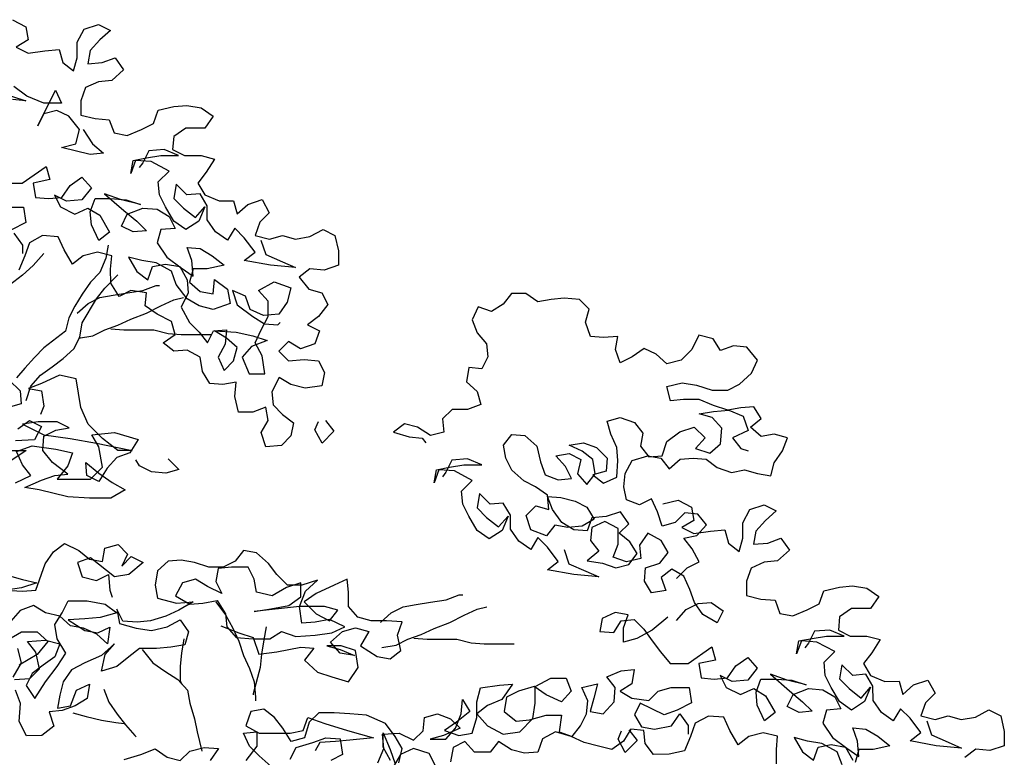
# Model space of a CAD drawing. Extents: x 384.3 to 399.7, y 236.3 to 246.3.
# Drawn here: x 394.3 to 395, y 241.1 to 241.6 of the extents above; entities that cross this region are included whole.
import ezdxf

# ---------------------------------------------------------------- set-up
doc = ezdxf.new("R2010")
doc.units = 0
doc.layers.add('FIGURAS', color=8, linetype='CONTINUOUS')

msp = doc.modelspace()

# ---------------------------------------------------------------- linework, layer by layer
at = {"layer": 'FIGURAS'}
for points in [[(394.2569, 241.62416), (394.26642, 241.61898), (394.26816, 241.60947), (394.25951, 241.60427), (394.26816, 241.59995), (394.28027, 241.60169), (394.29065, 241.60257), (394.29325, 241.59306), (394.30104, 241.58701), (394.30363, 241.59653), (394.30362, 241.60777), (394.3088, 241.61729), (394.31918, 241.62076), (394.32783, 241.61644), (394.32005, 241.60951), (394.31314, 241.60172), (394.31142, 241.59221), (394.3218, 241.59308), (394.33131, 241.59655), (394.33737, 241.58791), (394.32873, 241.58011), (394.31921, 241.57924), (394.3097, 241.57491), (394.30625, 241.56539), (394.30626, 241.55501), (394.31664, 241.55243), (394.32702, 241.55157), (394.33049, 241.54206), (394.34001, 241.54034), (394.35038, 241.54467), (394.35903, 241.549), (394.36248, 241.55852), (394.37372, 241.56113), (394.38323, 241.562), (394.39362, 241.56028), (394.40227, 241.55423), (394.39622, 241.54558), (394.38238, 241.54557), (394.37374, 241.5395), (394.37288, 241.52999), (394.38154, 241.52567), (394.39365, 241.52568), (394.40316, 241.5231), (394.39712, 241.51358), (394.39107, 241.50579), (394.39627, 241.49714), (394.40665, 241.49283), (394.41703, 241.49284), (394.41963, 241.48333), (394.42741, 241.49025), (394.43779, 241.49372), (394.44299, 241.48421), (394.43607, 241.47729), (394.43262, 241.46777), (394.443, 241.46518), (394.45252, 241.46779), (394.46203, 241.4652), (394.47241, 241.46694), (394.48192, 241.47214), (394.49057, 241.46782), (394.49318, 241.45658), (394.49319, 241.4462), (394.48281, 241.44273), (394.47243, 241.44359), (394.46465, 241.43753), (394.47158, 241.42888), (394.4811, 241.4263), (394.48543, 241.41765), (394.47852, 241.409), (394.47074, 241.40293), (394.47939, 241.39862), (394.47594, 241.3891), (394.46556, 241.38563), (394.45691, 241.39081), (394.45, 241.38389), (394.45692, 241.37697), (394.46817, 241.37785), (394.47855, 241.37699), (394.48288, 241.36835), (394.48116, 241.35883), (394.46905, 241.35709), (394.45867, 241.35968), (394.45001, 241.36486), (394.44483, 241.35447), (394.44571, 241.34496), (394.45263, 241.33805), (394.46042, 241.332), (394.4587, 241.32248), (394.45179, 241.31556), (394.44055, 241.31468), (394.43708, 241.32506), (394.44226, 241.33371), (394.44052, 241.34323), (394.43101, 241.33976), (394.42063, 241.33975), (394.41803, 241.35099), (394.41888, 241.36137), (394.40937, 241.35963), (394.39985, 241.36049), (394.39466, 241.36913), (394.39292, 241.37951), (394.3834, 241.38469), (394.37388, 241.38382), (394.36609, 241.38986), (394.37474, 241.39593), (394.37213, 241.40544), (394.36175, 241.41062), (394.3531, 241.41666), (394.35395, 241.42618), (394.34271, 241.4279), (394.33406, 241.42357), (394.328, 241.43308), (394.32799, 241.44345), (394.32884, 241.45297), (394.31846, 241.45555), (394.30809, 241.45295), (394.30031, 241.44689), (394.29424, 241.45726), (394.28991, 241.46677), (394.27866, 241.46763), (394.26915, 241.46243), (394.2657, 241.45291), (394.26139, 241.44253)], [(394.308, 241.54463), (394.31493, 241.53426), (394.32272, 241.52735), (394.31321, 241.52647), (394.29244, 241.53164), (394.30282, 241.53425), (394.30541, 241.54463), (394.29761, 241.55414), (394.28896, 241.55845), (394.27945, 241.55585), (394.27513, 241.5472), (394.28808, 241.57316), (394.29242, 241.56365), (394.27944, 241.56364), (394.26733, 241.56881), (394.25781, 241.57572)], [(394.25608, 241.5688), (394.26647, 241.56535), (394.25695, 241.56621)], [(394.43695, 241.46431), (394.44042, 241.45394), (394.45253, 241.44876), (394.46205, 241.44444), (394.44389, 241.44616), (394.42485, 241.4496), (394.43263, 241.45566), (394.42484, 241.46603), (394.41791, 241.47294), (394.41273, 241.46429), (394.40408, 241.47034), (394.39801, 241.47898), (394.398, 241.48936), (394.39281, 241.498), (394.38329, 241.49713), (394.3755, 241.50491), (394.37378, 241.49453), (394.38071, 241.48761), (394.38936, 241.4807), (394.39628, 241.48849), (394.39196, 241.47811), (394.38245, 241.47205), (394.3738, 241.47809), (394.36773, 241.48847), (394.3634, 241.49711), (394.36253, 241.50663), (394.3703, 241.51442), (394.35732, 241.52133), (394.34608, 241.52218), (394.34263, 241.51266), (394.34435, 241.52218), (394.35386, 241.52392), (394.36424, 241.52566), (394.37721, 241.52567), (394.36683, 241.52998), (394.35559, 241.52911), (394.35127, 241.52045), (394.34868, 241.51699)], [(394.25095, 241.50566), (394.26393, 241.50567), (394.28121, 241.5178), (394.28382, 241.50828), (394.27171, 241.50568), (394.27345, 241.4953), (394.28296, 241.49444), (394.29248, 241.49532), (394.29852, 241.50397), (394.30717, 241.51004), (394.31409, 241.50226), (394.30718, 241.4936), (394.29594, 241.49273), (394.28729, 241.49704), (394.29162, 241.4884), (394.302, 241.48322), (394.31151, 241.48755), (394.32017, 241.48237), (394.3271, 241.47027), (394.31932, 241.4642), (394.31412, 241.47544), (394.31325, 241.48496), (394.3167, 241.49448), (394.32794, 241.49449), (394.33919, 241.49363), (394.34957, 241.49018), (394.33573, 241.49363), (394.32361, 241.49794), (394.33746, 241.48584), (394.34698, 241.47807), (394.35391, 241.47116), (394.3444, 241.47028), (394.33574, 241.4746), (394.34006, 241.48325), (394.3513, 241.48759), (394.36168, 241.48673), (394.37033, 241.48155), (394.37467, 241.4729), (394.36429, 241.47203), (394.3617, 241.46251), (394.36863, 241.45214), (394.37902, 241.44437), (394.38767, 241.43832), (394.3868, 241.44956), (394.38333, 241.45907), (394.39284, 241.45822), (394.4015, 241.45304), (394.41015, 241.44612), (394.39805, 241.44352), (394.38767, 241.44351), (394.38508, 241.43399), (394.39287, 241.42708), (394.40239, 241.42536), (394.40324, 241.43574), (394.41276, 241.42883), (394.4145, 241.41845), (394.4024, 241.41411), (394.39202, 241.4167), (394.38336, 241.42188), (394.37557, 241.43225), (394.3721, 241.44177), (394.36085, 241.44781), (394.35047, 241.44953), (394.34095, 241.45212), (394.34702, 241.44174), (394.35481, 241.43569), (394.35826, 241.44521), (394.36777, 241.44695), (394.37815, 241.44523), (394.38335, 241.43572), (394.38422, 241.42621), (394.37904, 241.41582), (394.38511, 241.40458), (394.39203, 241.39767), (394.3981, 241.38989), (394.40241, 241.39855), (394.41193, 241.39942), (394.41107, 241.38904), (394.40589, 241.37952), (394.41022, 241.37001), (394.41714, 241.37694), (394.41972, 241.38645), (394.41193, 241.39337), (394.40328, 241.39855), (394.41885, 241.3977), (394.43096, 241.39511), (394.44134, 241.39166), (394.4301, 241.38733), (394.42319, 241.37954), (394.42839, 241.36743), (394.43963, 241.36744), (394.43789, 241.38042), (394.43269, 241.38992), (394.43701, 241.39944), (394.44219, 241.40896), (394.44218, 241.42021), (394.43525, 241.42798), (394.44649, 241.43405), (394.4586, 241.42974), (394.45602, 241.41935), (394.44997, 241.4107), (394.43873, 241.40982), (394.42921, 241.41414), (394.42574, 241.42365), (394.41622, 241.42797), (394.41969, 241.41759), (394.43095, 241.40895), (394.4396, 241.40377), (394.44912, 241.40291), (394.45084, 241.40465)], [(394.25183, 241.48836), (394.26481, 241.48837), (394.26655, 241.47713), (394.25617, 241.47193)], [(394.2579, 241.46934), (394.26397, 241.46069), (394.26397, 241.45464)], [(394.32624, 241.46075), (394.32452, 241.45124), (394.32021, 241.44085), (394.31329, 241.43393), (394.30725, 241.42527), (394.30206, 241.41662), (394.29775, 241.40796), (394.29516, 241.39845), (394.2796, 241.38632), (394.27269, 241.3794), (394.26578, 241.37161), (394.25973, 241.36468)], [(394.27954, 241.45465), (394.27176, 241.446), (394.26399, 241.43907), (394.24843, 241.42695), (394.24325, 241.41743), (394.23808, 241.3984), (394.23376, 241.38974), (394.23634, 241.40012), (394.23807, 241.40964), (394.23979, 241.42002), (394.23891, 241.42953), (394.23717, 241.44078), (394.23283, 241.45807)], [(394.26666, 241.34826), (394.27011, 241.35864), (394.27703, 241.36643), (394.28567, 241.37249), (394.29345, 241.37855), (394.30123, 241.38548), (394.30554, 241.39413), (394.30726, 241.40451), (394.31763, 241.42182), (394.32368, 241.42961), (394.33318, 241.43913)], [(394.3038, 241.41143), (394.31158, 241.41836), (394.32022, 241.42269), (394.32973, 241.42443), (394.34011, 241.42617), (394.35135, 241.42791), (394.36087, 241.43138), (394.36346, 241.43138)], [(394.73816, 241.21904), (394.74594, 241.22683), (394.75458, 241.23116), (394.74938, 241.24067), (394.74332, 241.24845), (394.75283, 241.25019), (394.75975, 241.25798), (394.75368, 241.26576), (394.74417, 241.26662), (394.73726, 241.25969), (394.72774, 241.25709), (394.72428, 241.26746), (394.71994, 241.27697), (394.7113, 241.27264), (394.70178, 241.27609), (394.70004, 241.2856), (394.7009, 241.29512), (394.70608, 241.30464), (394.71732, 241.30811), (394.72683, 241.30639), (394.7329, 241.29861), (394.74067, 241.30553), (394.75019, 241.30641), (394.7597, 241.30555), (394.76749, 241.2995), (394.77788, 241.29605), (394.78739, 241.29779), (394.7969, 241.29521), (394.80642, 241.29349), (394.80901, 241.303), (394.81505, 241.31166), (394.8185, 241.32117), (394.80899, 241.32376), (394.79947, 241.32202), (394.79168, 241.32893), (394.79946, 241.335), (394.79427, 241.34364), (394.78475, 241.34277), (394.77524, 241.34103), (394.76486, 241.34448), (394.75447, 241.34879), (394.74323, 241.34878), (394.73372, 241.34791), (394.73111, 241.35829), (394.74235, 241.36089), (394.75273, 241.35917), (394.76398, 241.35572), (394.77523, 241.35573), (394.78387, 241.36006), (394.79251, 241.36786), (394.79683, 241.37737), (394.78904, 241.38688), (394.77952, 241.38774), (394.77001, 241.38427), (394.76481, 241.39291), (394.75443, 241.3955), (394.74925, 241.38512), (394.74147, 241.37732), (394.7311, 241.37472), (394.72331, 241.38163), (394.71465, 241.38595), (394.70601, 241.37989), (394.69736, 241.37555), (394.6939, 241.38506), (394.69562, 241.39458), (394.68524, 241.39371), (394.67572, 241.39456), (394.67225, 241.40494), (394.67484, 241.41446), (394.66791, 241.42137), (394.65667, 241.42222), (394.64716, 241.42135), (394.63764, 241.41961), (394.62899, 241.42566), (394.61861, 241.42565), (394.61256, 241.41786), (394.60392, 241.41266), (394.5944, 241.41611), (394.59008, 241.40659), (394.59355, 241.39708), (394.60048, 241.3893), (394.60135, 241.37979), (394.59704, 241.37114), (394.58752, 241.37199), (394.5858, 241.36161), (394.59359, 241.3547), (394.59619, 241.34519), (394.58668, 241.34172), (394.57544, 241.34171), (394.56853, 241.33478), (394.5694, 241.32527), (394.55989, 241.32267), (394.55037, 241.32871), (394.54085, 241.3313), (394.53307, 241.32524), (394.54432, 241.32179), (394.55384, 241.32093), (394.55643, 241.31747)], [(394.30468, 241.39327), (394.31506, 241.39501), (394.3237, 241.39934), (394.33321, 241.40281), (394.34272, 241.40714), (394.35396, 241.41148), (394.36434, 241.41667), (394.37385, 241.42101), (394.38077, 241.42274)], [(394.32803, 241.40021), (394.33754, 241.39935), (394.35917, 241.39937), (394.36955, 241.39679), (394.37906, 241.39593), (394.40069, 241.39595)], [(394.25893, 241.28857), (394.27017, 241.29377), (394.26411, 241.30155), (394.25978, 241.31106), (394.27102, 241.31539), (394.28832, 241.31281), (394.30043, 241.31023), (394.29698, 241.30071), (394.28921, 241.29119), (394.31342, 241.29121), (394.32206, 241.29987), (394.31946, 241.31457), (394.31426, 241.32322), (394.33069, 241.32496), (394.34799, 241.31979), (394.34195, 241.31027), (394.33244, 241.3068), (394.32553, 241.29901), (394.31948, 241.28949), (394.31083, 241.29381), (394.30995, 241.30332), (394.31947, 241.29554), (394.32899, 241.28863), (394.33851, 241.28345), (394.32814, 241.27739), (394.31257, 241.27737), (394.297, 241.27822), (394.27624, 241.28339), (394.26586, 241.28512), (394.27796, 241.29032), (394.28747, 241.29378), (394.29699, 241.29466), (394.28573, 241.3033), (394.27881, 241.31194), (394.27966, 241.32232), (394.28831, 241.32665), (394.29782, 241.32839), (394.28917, 241.33271), (394.27533, 241.3327), (394.26409, 241.33095), (394.27966, 241.32318), (394.29869, 241.32061), (394.31772, 241.31717), (394.33416, 241.31372), (394.34368, 241.312), (394.3333, 241.31199), (394.32205, 241.32063), (394.31166, 241.331), (394.30646, 241.3431), (394.30298, 241.36386), (394.29087, 241.36644), (394.2779, 241.36038), (394.26839, 241.35691), (394.2779, 241.35519), (394.27964, 241.34394), (394.27705, 241.33789)], [(394.25454, 241.36295), (394.26233, 241.35517), (394.26321, 241.34566), (394.2537, 241.34305)], [(394.73819, 241.18877), (394.7451, 241.19656), (394.75374, 241.20089), (394.76326, 241.20176), (394.77191, 241.19572), (394.7676, 241.18706), (394.75721, 241.19311), (394.75115, 241.20175), (394.74768, 241.21126), (394.74335, 241.22077), (394.73469, 241.22595), (394.72691, 241.21989), (394.73038, 241.21038), (394.72, 241.20864), (394.71481, 241.21729), (394.71566, 241.2268), (394.72604, 241.23027), (394.73209, 241.23806), (394.72689, 241.24671), (394.71737, 241.25189), (394.71132, 241.24323), (394.7122, 241.23372), (394.70182, 241.23111), (394.6923, 241.23457), (394.69575, 241.24408), (394.69574, 241.25533), (394.68622, 241.26051), (394.67671, 241.25617), (394.67586, 241.24666), (394.68192, 241.23888), (394.67328, 241.23195), (394.68452, 241.23023), (394.69404, 241.22678), (394.70355, 241.22939), (394.7096, 241.23718), (394.7044, 241.24582), (394.69661, 241.25187), (394.70353, 241.25879), (394.69746, 241.26744), (394.68709, 241.26397), (394.67671, 241.26309), (394.67326, 241.25358), (394.66374, 241.25443), (394.65509, 241.25961), (394.64816, 241.26912), (394.64469, 241.27863), (394.65421, 241.27778), (394.66459, 241.27519), (394.67324, 241.27087), (394.67844, 241.26223), (394.66979, 241.25703), (394.65942, 241.25616), (394.6499, 241.25788), (394.64385, 241.25009), (394.6326, 241.2544), (394.62914, 241.26478), (394.63605, 241.27171), (394.64557, 241.26912), (394.64469, 241.2795), (394.63604, 241.28554), (394.62738, 241.28986), (394.61873, 241.29764), (394.61439, 241.30628), (394.61266, 241.3158), (394.6187, 241.32359), (394.62822, 241.32273), (394.63687, 241.31495), (394.63948, 241.30371), (394.64295, 241.2942), (394.65246, 241.29075), (394.66198, 241.29162), (394.65765, 241.30027), (394.65072, 241.30805), (394.66023, 241.30978), (394.66889, 241.30547), (394.6663, 241.29509), (394.67323, 241.28731), (394.67927, 241.2951), (394.67753, 241.30548), (394.66974, 241.31152), (394.66023, 241.31584), (394.6706, 241.31758), (394.68012, 241.31413), (394.68791, 241.30635), (394.68706, 241.29684), (394.67754, 241.29423), (394.68533, 241.28818), (394.69484, 241.29252), (394.6957, 241.30463), (394.69483, 241.31414), (394.69049, 241.32365), (394.68789, 241.33316), (394.6974, 241.33577), (394.70778, 241.33232), (394.71384, 241.32454), (394.71212, 241.31502), (394.71818, 241.30724), (394.7277, 241.30812), (394.73115, 241.3185), (394.74066, 241.32543), (394.75103, 241.3289), (394.75882, 241.32112), (394.75191, 241.31333), (394.76229, 241.30988), (394.77007, 241.3168), (394.77093, 241.32805), (394.764, 241.33583), (394.75448, 241.33841), (394.76486, 241.34015), (394.7761, 241.34103), (394.78649, 241.33671), (394.78996, 241.32634), (394.77872, 241.32114), (394.78478, 241.31336), (394.78997, 241.31163)], [(394.26063, 241.32749), (394.26927, 241.33355), (394.27793, 241.32924), (394.27275, 241.31972), (394.25891, 241.31884)], [(394.48378, 241.33375), (394.48984, 241.32597), (394.4812, 241.31731), (394.476, 241.32682), (394.47859, 241.33288)], [(394.25545, 241.31192), (394.2667, 241.31193), (394.25633, 241.305)], [(394.36963, 241.30597), (394.37742, 241.29819), (394.36791, 241.29559), (394.35753, 241.29644), (394.34888, 241.30076), (394.34628, 241.30508)], [(394.65672, 241.24011), (394.66019, 241.22973), (394.6723, 241.22455), (394.68182, 241.22023), (394.66366, 241.22195), (394.64463, 241.22539), (394.6524, 241.23145), (394.64461, 241.24182), (394.63768, 241.24874), (394.6325, 241.24008), (394.62385, 241.24613), (394.61779, 241.25477), (394.61778, 241.26515), (394.61258, 241.2738), (394.60307, 241.27292), (394.59527, 241.2807), (394.59355, 241.27032), (394.60048, 241.26341), (394.60914, 241.2565), (394.61605, 241.26429), (394.61173, 241.2539), (394.60222, 241.24784), (394.59357, 241.25389), (394.5875, 241.26426), (394.58317, 241.27291), (394.5823, 241.28242), (394.59008, 241.29021), (394.5771, 241.29712), (394.56585, 241.29797), (394.5624, 241.28846), (394.56412, 241.29797), (394.57363, 241.29971), (394.58401, 241.30145), (394.59698, 241.30146), (394.5866, 241.30578), (394.57536, 241.3049), (394.57104, 241.29625), (394.56845, 241.29279)], [(394.7282, 241.27332), (394.73944, 241.27592), (394.74896, 241.27074), (394.7507, 241.26123), (394.74205, 241.25603), (394.75071, 241.25172), (394.76281, 241.25346), (394.77319, 241.25433), (394.7758, 241.24482), (394.78359, 241.23877), (394.78617, 241.24829), (394.78616, 241.25953), (394.79134, 241.26905), (394.80172, 241.27252), (394.81037, 241.2682), (394.80259, 241.26128), (394.79568, 241.25349), (394.79396, 241.24397), (394.80434, 241.24485), (394.81385, 241.24831), (394.81991, 241.23967), (394.81127, 241.23188), (394.80176, 241.231), (394.79225, 241.22667), (394.78879, 241.21715), (394.7888, 241.20677), (394.79919, 241.20419), (394.80957, 241.20333), (394.81303, 241.19382), (394.82255, 241.1921), (394.83292, 241.19644), (394.84157, 241.20077), (394.84502, 241.21029), (394.85626, 241.21289), (394.86578, 241.21376), (394.87616, 241.21204), (394.88481, 241.206), (394.87877, 241.19734), (394.86493, 241.19733), (394.85628, 241.19127), (394.85543, 241.18175), (394.86408, 241.17744), (394.87619, 241.17745), (394.88571, 241.17486), (394.87966, 241.16534), (394.87361, 241.15755), (394.87881, 241.14891), (394.88919, 241.14459), (394.89957, 241.1446), (394.90218, 241.13509), (394.90995, 241.14201), (394.92033, 241.14548), (394.92553, 241.13597), (394.91861, 241.12905), (394.91516, 241.11953), (394.92555, 241.11695), (394.93506, 241.11955), (394.94457, 241.11696), (394.95495, 241.1187), (394.96446, 241.1239), (394.97311, 241.11958), (394.97572, 241.10834), (394.97573, 241.09796), (394.96535, 241.09449), (394.95497, 241.09535), (394.94719, 241.08929)], [(394.25467, 241.2211), (394.26419, 241.21851), (394.27457, 241.21593), (394.26333, 241.21246), (394.25209, 241.21072), (394.2642, 241.20986), (394.27371, 241.21074), (394.28061, 241.22977), (394.28666, 241.23843), (394.29444, 241.24449), (394.30482, 241.23931), (394.31261, 241.23326), (394.32213, 241.23154), (394.32385, 241.24106), (394.33336, 241.24366), (394.34029, 241.23675), (394.33597, 241.22809), (394.34288, 241.23502), (394.35154, 241.2307), (394.34116, 241.22204), (394.33079, 241.2203), (394.31348, 241.23413), (394.30396, 241.23066), (394.30743, 241.22028), (394.31782, 241.2177), (394.32646, 241.22203), (394.32734, 241.21079), (394.32907, 241.2056)], [(394.4078, 241.18491), (394.42078, 241.17974), (394.43116, 241.17629), (394.43549, 241.16418), (394.44847, 241.16592), (394.46576, 241.1694), (394.47528, 241.16854), (394.46837, 241.15989), (394.47789, 241.15125), (394.48827, 241.14779), (394.50038, 241.14435), (394.50729, 241.15473), (394.50555, 241.16684), (394.49517, 241.17029), (394.48479, 241.17028), (394.49431, 241.16769), (394.50469, 241.16338), (394.49431, 241.1651), (394.48738, 241.17288), (394.49602, 241.18067), (394.50554, 241.18327), (394.51505, 241.18069), (394.50901, 241.1703), (394.52112, 241.16253), (394.53064, 241.16081), (394.53842, 241.16687), (394.53581, 241.17811), (394.53926, 241.18763), (394.52802, 241.18848), (394.51678, 241.18847), (394.50726, 241.19106), (394.50033, 241.19884), (394.50032, 241.20922), (394.49945, 241.21873), (394.48994, 241.2144), (394.47697, 241.20833), (394.46833, 241.20227), (394.47698, 241.19363), (394.4865, 241.18844), (394.49255, 241.19623), (394.48303, 241.19882), (394.46487, 241.1988), (394.43201, 241.19531), (394.44411, 241.19706), (394.45709, 241.19966), (394.46573, 241.20572), (394.46572, 241.2161), (394.45534, 241.21263), (394.44497, 241.20657), (394.43372, 241.20915), (394.43199, 241.21867), (394.42765, 241.22731), (394.41554, 241.2273), (394.40603, 241.22643), (394.40431, 241.21691), (394.40864, 241.20827), (394.39826, 241.21345), (394.3896, 241.21863), (394.38009, 241.21603), (394.37491, 241.20651), (394.3853, 241.20046), (394.39481, 241.20133), (394.40519, 241.20307), (394.41125, 241.19357), (394.41212, 241.18405), (394.41905, 241.17627), (394.43116, 241.17542), (394.44327, 241.17543), (394.45191, 241.18063), (394.4623, 241.17718), (394.47613, 241.17806), (394.48824, 241.1798), (394.49775, 241.18413), (394.4865, 241.18931), (394.47613, 241.18757), (394.46661, 241.1867), (394.46487, 241.1988), (394.46919, 241.21005), (394.47783, 241.21784), (394.46659, 241.21437), (394.45621, 241.21437), (394.44842, 241.22214), (394.44235, 241.22992), (394.4337, 241.2377), (394.42418, 241.23942), (394.41813, 241.23163), (394.40949, 241.2273), (394.39911, 241.22729), (394.38873, 241.23074), (394.37921, 241.23246), (394.3697, 241.23158), (394.36192, 241.22466), (394.3602, 241.21428), (394.36194, 241.20476), (394.37578, 241.20132), (394.38789, 241.20219), (394.37752, 241.19613), (394.368, 241.1918), (394.35676, 241.18833), (394.34725, 241.18745), (394.33687, 241.18831), (394.33254, 241.19695), (394.33428, 241.18658), (394.34639, 241.18313), (394.35764, 241.18141), (394.36888, 241.18401), (394.37839, 241.18921), (394.38445, 241.18057), (394.38186, 241.17105), (394.37149, 241.16931), (394.36111, 241.16844), (394.349, 241.16843), (394.34122, 241.16236), (394.33258, 241.15544), (394.32133, 241.15197), (394.32392, 241.16408), (394.33083, 241.17187), (394.32132, 241.16321), (394.30922, 241.15801), (394.29971, 241.15281), (394.29366, 241.14416), (394.29108, 241.13464), (394.28936, 241.12512), (394.29887, 241.12686), (394.30318, 241.13811), (394.31269, 241.14244), (394.31097, 241.13206), (394.30233, 241.12687), (394.29282, 241.1234), (394.2833, 241.12252), (394.28677, 241.11215), (394.27813, 241.10522), (394.26689, 241.10521), (394.26169, 241.11558), (394.26254, 241.12856), (394.25907, 241.13807)], [(394.2582, 241.14585), (394.26944, 241.14673), (394.27636, 241.15366), (394.27375, 241.16576), (394.26769, 241.17354), (394.28066, 241.17442), (394.29104, 241.17183), (394.28759, 241.16231), (394.27895, 241.15625), (394.27117, 241.15019), (394.26685, 241.14154), (394.27292, 241.13203), (394.28069, 241.14415), (394.28933, 241.1554), (394.29538, 241.16492), (394.28931, 241.17529), (394.28757, 241.18567), (394.29275, 241.19432), (394.29707, 241.20298), (394.31091, 241.20299), (394.32389, 241.20041), (394.33254, 241.19436), (394.32043, 241.19089), (394.30919, 241.19001), (394.29708, 241.18914), (394.3092, 241.18136), (394.31871, 241.17964), (394.32736, 241.18397), (394.32564, 241.17186), (394.31785, 241.17878), (394.30833, 241.18309), (394.29882, 241.18481), (394.29103, 241.19173), (394.28064, 241.19431), (394.27199, 241.19949), (394.26248, 241.19602), (394.25557, 241.18823)], [(394.40432, 241.20221), (394.41125, 241.1927), (394.41645, 241.18319), (394.42078, 241.17368), (394.42425, 241.1633), (394.42858, 241.15379), (394.43205, 241.14428), (394.43293, 241.13304), (394.43293, 241.13045)], [(394.52357, 241.18722), (394.53135, 241.19415), (394.53999, 241.19848), (394.54951, 241.20022), (394.55988, 241.20196), (394.57113, 241.2037), (394.58064, 241.20717), (394.58323, 241.20717)], [(394.52445, 241.16906), (394.53483, 241.1708), (394.54347, 241.17513), (394.55299, 241.1786), (394.5625, 241.18293), (394.57374, 241.18727), (394.58411, 241.19247), (394.59362, 241.1968), (394.60054, 241.19854)], [(394.73173, 241.19115), (394.7205, 241.18163), (394.70926, 241.17556), (394.69975, 241.17296), (394.69974, 241.18334), (394.70319, 241.19286), (394.69367, 241.19458), (394.68416, 241.19024), (394.68244, 241.18073), (394.69282, 241.17987), (394.698, 241.18853), (394.70752, 241.1894), (394.71444, 241.18249), (394.7205, 241.17384), (394.72657, 241.16607), (394.73349, 241.15742), (394.74647, 241.15743), (394.76375, 241.16956), (394.76636, 241.16005), (394.75425, 241.15744), (394.75599, 241.14706), (394.76551, 241.14621), (394.77502, 241.14708), (394.78107, 241.15574), (394.78971, 241.1618), (394.79664, 241.15402), (394.78973, 241.14536), (394.77848, 241.14449), (394.76983, 241.14881), (394.77416, 241.14016), (394.78454, 241.13498), (394.79406, 241.13931), (394.80271, 241.13413), (394.80964, 241.12203), (394.80186, 241.11597), (394.79666, 241.12721), (394.79579, 241.13672), (394.79924, 241.14624), (394.81048, 241.14625), (394.82173, 241.14539), (394.83211, 241.14194), (394.81827, 241.14539), (394.80615, 241.1497), (394.82, 241.13761), (394.82953, 241.12983), (394.83645, 241.12292), (394.82694, 241.12205), (394.81829, 241.12636), (394.8226, 241.13502), (394.83384, 241.13935), (394.84422, 241.1385), (394.85288, 241.13331), (394.85721, 241.12467), (394.84683, 241.12379), (394.84424, 241.11428), (394.85117, 241.1039), (394.86156, 241.09613), (394.87021, 241.09008), (394.86934, 241.10133), (394.86587, 241.11084), (394.87539, 241.10998), (394.88404, 241.1048), (394.8927, 241.09789), (394.88059, 241.09528), (394.87021, 241.09527), (394.86762, 241.08576)], [(394.44067, 241.18408), (394.43894, 241.17456), (394.43722, 241.16418), (394.43637, 241.15467), (394.4312, 241.13563), (394.4312, 241.13477)], [(394.91949, 241.11608), (394.92296, 241.1057), (394.93507, 241.10052), (394.94459, 241.09621), (394.92643, 241.09792), (394.9074, 241.10136), (394.91517, 241.10742), (394.90738, 241.11779), (394.90046, 241.12471), (394.89527, 241.11605), (394.88662, 241.1221), (394.88056, 241.13074), (394.88055, 241.14112), (394.87535, 241.14977), (394.86584, 241.14889), (394.85804, 241.15667), (394.85632, 241.14629), (394.86325, 241.13938), (394.87191, 241.13247), (394.87882, 241.14026), (394.8745, 241.12987), (394.86499, 241.12381), (394.85634, 241.12986), (394.85027, 241.14023), (394.84594, 241.14888), (394.84507, 241.15839), (394.85285, 241.16618), (394.83987, 241.17309), (394.82862, 241.17394), (394.82517, 241.16443), (394.82689, 241.17394), (394.8364, 241.17568), (394.84678, 241.17742), (394.85976, 241.17743), (394.84937, 241.18175), (394.83813, 241.18087), (394.83381, 241.17222), (394.83122, 241.16876)], [(394.25298, 241.17439), (394.26336, 241.18046), (394.2746, 241.18047), (394.28239, 241.17355), (394.27462, 241.16403), (394.26165, 241.15624)], [(394.38099, 241.17537), (394.37927, 241.16499), (394.37842, 241.15548), (394.37843, 241.1451), (394.37929, 241.14251)], [(394.5478, 241.176), (394.55731, 241.17514), (394.57894, 241.17516), (394.58932, 241.17258), (394.59883, 241.17172), (394.62046, 241.17174)], [(394.25733, 241.14758), (394.26338, 241.15797), (394.26077, 241.16834)], [(394.35073, 241.16756), (394.35852, 241.15806), (394.36718, 241.15201), (394.3767, 241.14596), (394.38362, 241.13818), (394.38536, 241.12867), (394.38883, 241.11743), (394.39057, 241.10792), (394.39404, 241.09408)], [(394.52165, 241.08544), (394.52597, 241.09582), (394.52509, 241.1062), (394.5372, 241.10708), (394.54758, 241.1019), (394.5545, 241.10882), (394.55535, 241.11834), (394.56487, 241.12094), (394.57438, 241.11749), (394.58131, 241.11058), (394.5692, 241.10538), (394.55969, 241.10277), (394.57094, 241.10278), (394.57785, 241.11057), (394.58216, 241.12096), (394.58302, 241.13134), (394.58822, 241.12269), (394.57871, 241.1149), (394.57007, 241.10884), (394.58045, 241.10539), (394.58996, 241.10712), (394.59341, 241.11837), (394.5934, 241.12962), (394.59599, 241.14), (394.60982, 241.14174), (394.61934, 241.14261), (394.61156, 241.13136), (394.60119, 241.12703), (394.59341, 241.12097), (394.6012, 241.11232), (394.61245, 241.10628), (394.62456, 241.10802), (394.63406, 241.11754), (394.63578, 241.12879), (394.63577, 241.1409), (394.64701, 241.14696), (394.65825, 241.14697), (394.66172, 241.13746), (394.65481, 241.12967), (394.64356, 241.13485), (394.63491, 241.1409), (394.62367, 241.13743), (394.61502, 241.1331), (394.6133, 241.12271), (394.62196, 241.1158), (394.63147, 241.11668), (394.64357, 241.12015), (394.65482, 241.12016), (394.6531, 241.10805), (394.66262, 241.1046), (394.66866, 241.11239), (394.67298, 241.12104), (394.67384, 241.13055), (394.6695, 241.14007), (394.68075, 241.14267), (394.67816, 241.13229), (394.67557, 241.12277), (394.68509, 241.12105), (394.69287, 241.12971), (394.69372, 241.14009), (394.68766, 241.14787), (394.69804, 241.1522), (394.70755, 241.15307), (394.70583, 241.14269), (394.69718, 241.1375), (394.70584, 241.13231), (394.71795, 241.1306), (394.72486, 241.13752), (394.73437, 241.14012), (394.74735, 241.14014), (394.74909, 241.12889), (394.73871, 241.12369), (394.7292, 241.12023), (394.7119, 241.12886), (394.70758, 241.12021), (394.71278, 241.11156), (394.72229, 241.10984), (394.7344, 241.11245), (394.74045, 241.1211), (394.74651, 241.11246), (394.74651, 241.1064)], [(394.32308, 241.13899), (394.32655, 241.12948), (394.33261, 241.12084), (394.33867, 241.11306), (394.3456, 241.10528), (394.34646, 241.10442)], [(394.53676, 241.08556), (394.53935, 241.09595), (394.53415, 241.10459), (394.52722, 241.1141), (394.51338, 241.12014), (394.50127, 241.12099), (394.49002, 241.12185), (394.47878, 241.12184), (394.47187, 241.11491), (394.46842, 241.10367), (394.45891, 241.10106), (394.45284, 241.11057), (394.44678, 241.11835), (394.43899, 241.1244), (394.42948, 241.12266), (394.42603, 241.11228), (394.43555, 241.10709), (394.45804, 241.10712), (394.46755, 241.10885), (394.471, 241.11837), (394.48311, 241.11406), (394.49955, 241.10888), (394.51858, 241.10371), (394.50129, 241.10197), (394.49091, 241.10109), (394.47966, 241.10022), (394.47621, 241.09416)], [(394.3006, 241.12168), (394.31012, 241.11909), (394.32137, 241.1165), (394.33175, 241.11478), (394.3378, 241.11392)], [(394.81054, 241.08484), (394.81053, 241.09522), (394.81139, 241.10473), (394.801, 241.10732), (394.79063, 241.10471), (394.78285, 241.09865), (394.77678, 241.10903), (394.77245, 241.11854), (394.76121, 241.11939), (394.7517, 241.11419), (394.74825, 241.10467), (394.74393, 241.09429), (394.73269, 241.09169), (394.72144, 241.09168), (394.71538, 241.09946), (394.71451, 241.10897), (394.70499, 241.10982), (394.69981, 241.10117), (394.69117, 241.09511), (394.68165, 241.09769), (394.67127, 241.10028), (394.66175, 241.1046), (394.65051, 241.10805), (394.641, 241.10285), (394.63754, 241.09333), (394.62803, 241.09246), (394.61851, 241.09504), (394.60899, 241.10109), (394.60295, 241.0933), (394.5917, 241.09329), (394.58478, 241.10107), (394.57613, 241.09673), (394.57441, 241.08635)], [(394.70355, 241.10954), (394.70961, 241.10176), (394.70097, 241.09311), (394.69577, 241.10262), (394.69836, 241.10867)], [(394.44422, 241.08288), (394.43556, 241.09066), (394.42864, 241.09757), (394.4243, 241.10708), (394.43382, 241.10796), (394.43383, 241.09758), (394.42605, 241.08719)], [(394.45805, 241.08809), (394.46237, 241.09674), (394.47448, 241.10021), (394.48399, 241.10368), (394.49437, 241.10282), (394.49611, 241.09158), (394.48746, 241.08725)], [(394.53071, 241.08729), (394.52551, 241.0968), (394.5255, 241.10718), (394.5307, 241.09507), (394.53417, 241.0847)], [(394.85811, 241.08402), (394.85464, 241.09353), (394.84339, 241.09957), (394.83301, 241.10129), (394.8235, 241.10388), (394.82956, 241.09351), (394.83735, 241.08746), (394.8408, 241.09698), (394.85031, 241.09871), (394.86069, 241.09699), (394.86589, 241.08748)], [(394.33783, 241.08798), (394.34993, 241.09145), (394.36031, 241.09578), (394.36896, 241.08974), (394.37848, 241.08715), (394.38539, 241.09407), (394.39577, 241.09668), (394.40615, 241.09582), (394.4001, 241.08717)], [(394.56317, 241.08375), (394.55884, 241.09239), (394.54759, 241.09584), (394.53808, 241.09151), (394.5329, 241.08285)]]:
    msp.add_lwpolyline(points, dxfattribs=at)

doc.saveas('drawing.dxf')
